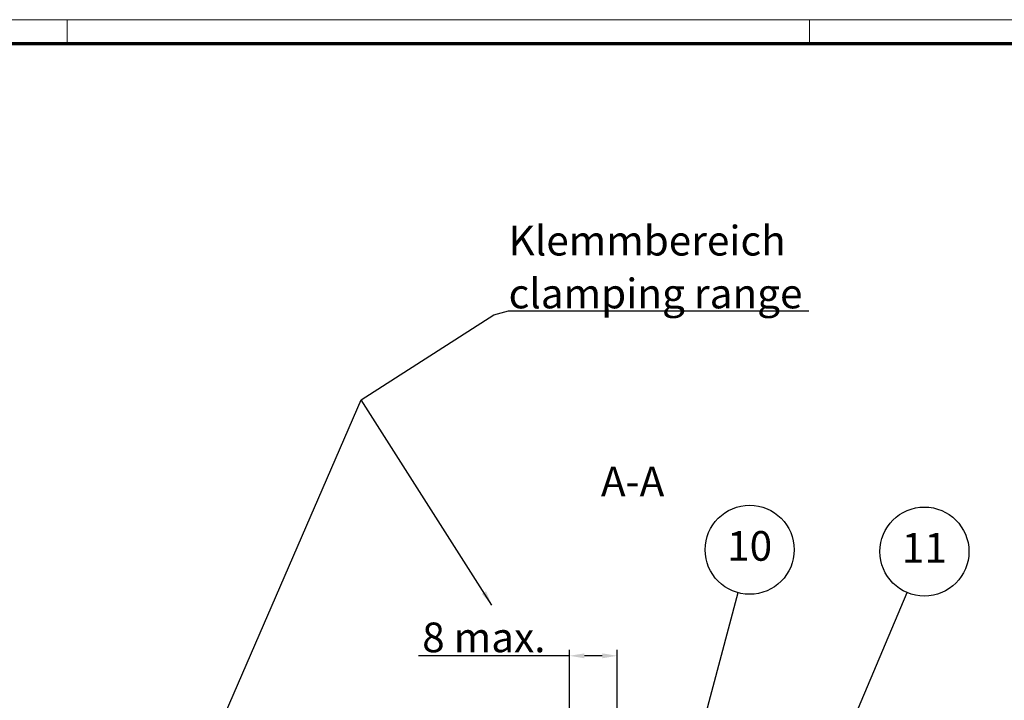
# Model space of a CAD drawing. Units: millimetres. Extents: x 2 to 1680, y 2 to 1186.
# Drawn here: x 656 to 988, y 957 to 1186 of the extents above; entities that cross this region are included whole.
import ezdxf

# ---------------------------------------------------------------- set-up
doc = ezdxf.new("R2010")
doc.units = ezdxf.units.MM
doc.header["$LTSCALE"] = 2
doc.layers.get('0').update_dxf_attribs({"lineweight": 25})
doc.layers.add('Bemaßung (ISO)', color=1, linetype='Continuous', lineweight=25)
doc.layers.add('Symbol (ISO)', color=1, linetype='Continuous', lineweight=25)
doc.styles.add('5', font='isocpeur.ttf', dxfattribs={"width": 1.1})
doc.styles.add('Notiztext (DIN)', font='isocpeur.ttf', dxfattribs={"width": 1.1})
doc.dimstyles.new('11-Bopla 5', dxfattribs={"dimscale": 2, "dimtxt": 5, "dimasz": 2.5, "dimexe": 1, "dimexo": 0, "dimgap": 0.6, "dimtad": 1, "dimdec": 6, "dimrnd": 1e-08, "dimtxsty": '5', "dimcen": 0.09, "dimdle": 7, "dimclrd": 1, "dimclre": 1, "dimclrt": 7, "dimadec": 6, "dimazin": 2, "dimtfac": 0.7, "dimtdec": 3, "dimtmove": 0, "dimatfit": 3, "dimfxl": 1, "dimtolj": 1, "dimlwd": 25, "dimlwe": 25, "dimarcsym": 0})
doc.dimstyles.new('Standard - Methode 2a (DIN)$7', dxfattribs={"dimscale": 2, "dimtxt": 2.5, "dimasz": 2.5, "dimexe": 1, "dimexo": 0, "dimgap": 0.2, "dimtad": 1, "dimtih": 1, "dimtoh": 1, "dimrnd": 1e-08, "dimtxsty": 'Notiztext (DIN)', "dimcen": 0.09, "dimdle": 10, "dimclrd": 256, "dimclre": 256, "dimclrt": 5, "dimazin": 2, "dimtfac": 1.4, "dimtmove": 0, "dimatfit": 3, "dimfxl": 1, "dimtolj": 1, "dimlwd": -1, "dimlwe": -1, "dimarcsym": 0})

# ---------------------------------------------------------------- blocks, each defined once
blk = doc.blocks.new('Ränder Bopla-A1-Rahmen')
at = {"color": 1, "linetype": 'Continuous', "lineweight": 18}
for p, q in [((1, 593), (840, 593)), ((336, 589), (336, 593)), ((461, 589), (461, 593))]:
    blk.add_line(p, q, dxfattribs=at)
at = {"color": 3, "linetype": 'Continuous', "lineweight": 70}
blk.add_line((20, 589), (836, 589), dxfattribs=at)
blk = doc.blocks.new('*D8')
at = {"layer": 'Bemaßung (ISO)', "color": 1, "linetype": 'Continuous', "lineweight": 25}
for p, q in [((841.22, 951.19), (841.22, 973.71)), ((857.22, 949.11), (857.22, 973.71)), ((841.22, 971.71), (790.37, 971.71)), ((852.22, 971.71), (846.22, 971.71))]:
    blk.add_line(p, q, dxfattribs=at)
at = {"layer": 'Bemaßung (ISO)', "color": 1, "linetype": 'Continuous'}
for points in [[(846.22, 972.54), (846.22, 970.87), (841.22, 971.71)], [(852.22, 972.54), (852.22, 970.87), (857.22, 971.71)]]:
    blk.add_solid(points, dxfattribs=at)
at = {"layer": 'Defpoints', "color": 0, "linetype": 'Continuous'}
for p in [(841.22, 971.71), (841.22, 951.19), (857.22, 949.11)]:
    blk.add_point(p, dxfattribs=at)
at = {"layer": 'Bemaßung (ISO)', "color": 7, "linetype": 'Continuous', "lineweight": 25, "insert": (791.57, 972.91), "char_height": 10, "attachment_point": 7, "style": '5'}
blk.add_mtext('\\A1;\\fISOCPEUR|b0|i0;\\H10.0000;8 max.', dxfattribs=at)
blk = doc.blocks.new('Positionsnummer10')
at = {"layer": 'Symbol (ISO)'}
for p, q in [((461.68, 459.11), (477.46, 496.52)), ((461.22, 459.3), (460.71, 456.8)), ((461.68, 459.11), (460.71, 456.8)), ((460.71, 456.8), (462.14, 458.91)), ((462.14, 458.91), (461.22, 459.3))]:
    blk.add_line(p, q, dxfattribs=at)
at = {"layer": 'Symbol (ISO)', "flags": 128}
blk.add_lwpolyline([(461.22, 459.3), (460.71, 456.8), (462.14, 458.91), (461.22, 459.3)], dxfattribs=at)
at = {"layer": 'Symbol (ISO)'}
blk.add_circle((480.37, 503.41), 7.5, dxfattribs=at)
blk.add_solid([(461.22, 459.3), (460.71, 456.8), (462.14, 458.91), (461.22, 459.3)], dxfattribs=at)
at = {"layer": 'Symbol (ISO)', "color": 7, "insert": (480.37, 503.41), "char_height": 5, "attachment_point": 5, "style": '5'}
blk.add_mtext('11', dxfattribs=at)
blk = doc.blocks.new('Positionsnummer11')
at = {"layer": 'Symbol (ISO)'}
for p, q in [((439.36, 460.48), (449.01, 496.5)), ((438.87, 460.61), (438.71, 458.06)), ((439.36, 460.48), (438.71, 458.06)), ((438.71, 458.06), (439.84, 460.35)), ((439.84, 460.35), (438.87, 460.61))]:
    blk.add_line(p, q, dxfattribs=at)
at = {"layer": 'Symbol (ISO)', "flags": 128}
blk.add_lwpolyline([(438.87, 460.61), (438.71, 458.06), (439.84, 460.35), (438.87, 460.61)], dxfattribs=at)
at = {"layer": 'Symbol (ISO)'}
blk.add_circle((450.94, 503.72), 7.5, dxfattribs=at)
blk.add_solid([(438.87, 460.61), (438.71, 458.06), (439.84, 460.35), (438.87, 460.61)], dxfattribs=at)
at = {"layer": 'Symbol (ISO)', "color": 7, "insert": (450.94, 503.72), "char_height": 5, "attachment_point": 5, "style": '5'}
blk.add_mtext('10', dxfattribs=at)

msp = doc.modelspace()

# ---------------------------------------------------------------- block references
at = {"xscale": 2, "yscale": 2, "zscale": 2}
msp.add_blockref('Ränder Bopla-A1-Rahmen', (0, 0), dxfattribs=at)
at = {"layer": 'Symbol (ISO)', "xscale": 2, "yscale": 2, "zscale": 2}
for name in ['Positionsnummer11', 'Positionsnummer10']:
    msp.add_blockref(name, (0, 0), dxfattribs=at)

# ---------------------------------------------------------------- texts
at = {"layer": 'Symbol (ISO)', "color": 7, "insert": (820.68479367, 1088.75499779), "char_height": 10, "width": 102.4397087097, "attachment_point": 7, "line_spacing_factor": 1.068348, "style": 'Notiztext (DIN)'}
msp.add_mtext('{\\fISOCPEUR|b0|i0;\\H10.0000;Klemmbereich\\P\\fISOCPEUR|b0|i1;\\H10.0000;clamping range}', dxfattribs=at)
at = {"layer": 'Symbol (ISO)', "color": 3, "insert": (851.78761152, 1022.34225528), "char_height": 10, "attachment_point": 7, "style": '5'}
msp.add_mtext('A-A ', dxfattribs=at)

# ---------------------------------------------------------------- dimensions: what is measured, and where the dimension line sits
at = {"layer": 'Bemaßung (ISO)', "color": 1, "linetype": 'Continuous', "lineweight": 25}
dim = msp.add_linear_dim(base=(841.22119698, 971.70692455), p1=(857.22119698, 949.1102971), p2=(841.22119698, 951.19235251), angle=180, text='\\fISOCPEUR|b0|i0;\\H10.0000;<> max.', dimstyle='11-Bopla 5', override={"dimdec": 6, "dimlfac": 0.5, "dimtp": 0, "dimtm": 0, "dimtdec": 3, "dimtofl": 0, "dimatfit": 2}, dxfattribs=at)
dim.commit()
dim.dimension.update_dxf_attribs({"geometry": '*D8', "text_midpoint": (811.92119721, 971.70692455), "dimtype": 160})

# ---------------------------------------------------------------- leaders
at = {"layer": 'Symbol (ISO)', "annotation_type": 0, "has_hookline": 1, "hookline_direction": 0, "text_width": 101.10833232}
msp.add_leader([(815.05495562, 988.7788442), (770.97155551, 1057.90807697), (815.68479367, 1086.59204169), (820.68479367, 1087.92166445)], dimstyle='Standard - Methode 2a (DIN)$7', override={"dimgap": 0, "dimtad": 1}, dxfattribs=at)
at = {"layer": 'Symbol (ISO)'}
msp.add_leader([(793.97046941, 637.59235251), (733.00748537, 671.51819926), (716.13456531, 931.36117379), (770.97155551, 1057.90807697)], dimstyle='Standard - Methode 2a (DIN)$7', override={"dimtad": 0}, dxfattribs=at)

doc.saveas('drawing.dxf')
